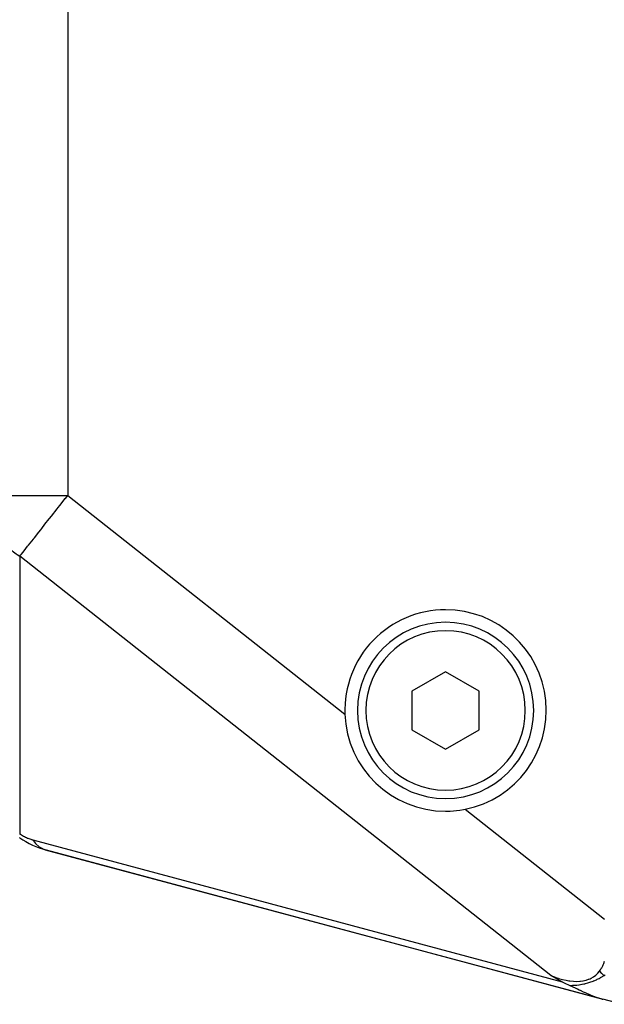
# Model space of a CAD drawing. Units: millimetres. Extents: x 95 to 2210, y -990 to 330.
# Drawn here: x 1754 to 1824, y -534 to -417 of the extents above; entities that cross this region are included whole.
import ezdxf

# ---------------------------------------------------------------- set-up
doc = ezdxf.new("R2010")
doc.units = ezdxf.units.MM
doc.linetypes.add('DASHED', pattern=[9.652, 8.128, -1.524])
doc.layers.add('nevidi', color=4, linetype='DASHED')

msp = doc.modelspace()

# ---------------------------------------------------------------- linework, layer by layer
at = {"color": 2}
for p, q in [((1804.63, -494.88), (1800.63, -497.19)), ((1808.63, -497.19), (1804.63, -494.88)), ((1800.63, -497.19), (1800.63, -501.81)), ((1808.63, -501.81), (1808.63, -497.19)), ((1800.63, -501.81), (1804.63, -504.12)), ((1804.63, -504.12), (1808.63, -501.81)), ((1756.93, -516.09), (1823.11, -533.82)), ((1756.93, -516.09), (1757.04, -516.12)), ((1757.04, -516.12), (1823.35, -533.89)), ((1825.63, -534.5), (1823.35, -533.89))]:
    msp.add_line(p, q, dxfattribs=at)
for points in [[(1804.63, -511.5), (1805.17, -511.49), (1806.34, -511.38), (1806.76, -511.31), (1806.98, -511.27)], [(1818.51, -531.81), (1818.22, -531.65), (1817.93, -531.5), (1817.65, -531.35), (1817.17, -531.08)], [(1818.51, -531.81), (1818.66, -531.89), (1818.77, -531.94), (1818.83, -531.97), (1818.91, -532.01), (1819.29, -532.18), (1819.44, -532.25)], [(1819.43, -532.25), (1819.78, -532.41), (1820.05, -532.54), (1820.21, -532.61), (1820.33, -532.67), (1820.53, -532.77), (1820.63, -532.81), (1820.67, -532.83), (1821.03, -533.01), (1821.24, -533.1), (1821.34, -533.15), (1821.43, -533.19), (1821.8, -533.35), (1821.83, -533.37), (1821.92, -533.4), (1822.24, -533.53), (1822.24, -533.53), (1822.37, -533.58), (1822.65, -533.68), (1822.96, -533.78), (1823.07, -533.81), (1823.11, -533.82), (1823.29, -533.87), (1823.35, -533.89)]]:
    msp.add_lwpolyline(points, dxfattribs=at)
for centre, radius, start, end in [((1804.63, -499.5), 12, 90, 182.1269), ((1804.63, -499.5), 12, 281.2928, 90), ((1804.63, -499.5), 10.5, 90, 270), ((1804.63, -499.5), 10.5, 270, 90), ((1804.63, -499.5), 12, 182.1269, 270), ((1759.63, -506.46), 10, 235.0851, 255)]:
    msp.add_arc(centre, radius, start, end, dxfattribs=at)
at = {"layer": 'nevidi', "color": 7, "linetype": 'Continuous'}
for p, q in [((1759.63, -303.5), (1759.63, -473.89)), ((1749.63, -473.89), (1759.63, -473.89)), ((1759.63, -473.89), (1792.64, -499.95)), ((1817.17, -531.08), (1753.91, -481.14)), ((1753.91, -481.14), (1753.91, -514.19)), ((1806.98, -511.27), (1823.56, -524.36)), ((1755.47, -514.92), (1818.51, -531.81))]:
    msp.add_line(p, q, dxfattribs=at)
for points in [[(1749.64, -474.23), (1749.64, -474.25), (1749.77, -475.34), (1749.79, -475.47), (1750.02, -476.34), (1750.05, -476.43), (1750.14, -476.67), (1750.49, -477.47), (1750.68, -477.83), (1751.01, -478.37), (1751.07, -478.46), (1751.42, -478.93), (1751.79, -479.38), (1752.24, -479.84), (1752.36, -479.95), (1752.64, -480.21), (1753.46, -480.84), (1753.52, -480.88), (1753.59, -480.93), (1753.91, -481.14)], [(1753.91, -481.14), (1754.03, -480.98), (1754.07, -480.93), (1754.11, -480.88), (1754.42, -480.48), (1754.43, -480.47), (1754.84, -479.95), (1754.9, -479.87), (1754.94, -479.83), (1755.53, -479.09), (1755.55, -479.05), (1755.65, -478.93), (1756.19, -478.25), (1756.4, -477.98), (1756.52, -477.83), (1756.91, -477.33), (1757.43, -476.67), (1757.46, -476.64), (1757.69, -476.34), (1758.38, -475.47), (1758.5, -475.32), (1758.7, -475.07), (1759.33, -474.26), (1759.35, -474.25), (1759.63, -473.89)], [(1753.91, -514.19), (1753.89, -514.26)], [(1753.89, -514.64), (1753.9, -514.66), (1753.91, -514.66)], [(1753.91, -514.19), (1754, -514.25), (1754, -514.25), (1754.11, -514.32), (1754.12, -514.33), (1754.23, -514.4), (1754.24, -514.4), (1754.35, -514.46), (1754.35, -514.47), (1754.47, -514.53), (1754.47, -514.53), (1754.59, -514.59), (1754.6, -514.59), (1754.72, -514.65), (1754.72, -514.65), (1754.84, -514.7), (1754.85, -514.7), (1754.97, -514.75), (1754.97, -514.75), (1755.1, -514.8), (1755.1, -514.8), (1755.22, -514.84), (1755.23, -514.85), (1755.36, -514.88), (1755.36, -514.89), (1755.47, -514.92)], [(1755.47, -514.92), (1755.5, -514.96), (1755.55, -515.03), (1755.79, -515.33), (1755.84, -515.39), (1755.84, -515.39), (1756.17, -515.69), (1756.23, -515.73), (1756.54, -515.92), (1756.6, -515.96), (1756.66, -515.99), (1756.93, -516.09)], [(1822.94, -530.58), (1823.07, -530.4), (1823.08, -530.39), (1823.22, -530.17), (1823.23, -530.15), (1823.35, -529.92), (1823.36, -529.9), (1823.4, -529.81), (1823.47, -529.65), (1823.48, -529.63), (1823.57, -529.36)], [(1817.17, -531.08), (1817.59, -531.24), (1817.6, -531.24), (1817.77, -531.3), (1818.07, -531.4), (1818.08, -531.41), (1818.54, -531.54), (1818.55, -531.54), (1818.99, -531.64), (1819, -531.64), (1819.33, -531.7), (1819.43, -531.72), (1819.44, -531.72), (1819.85, -531.76), (1819.86, -531.76), (1820.25, -531.77), (1820.26, -531.77), (1820.64, -531.75), (1820.65, -531.75), (1820.7, -531.75), (1821, -531.71), (1821.01, -531.71), (1821.35, -531.63), (1821.36, -531.63), (1821.67, -531.52), (1821.68, -531.52), (1821.85, -531.45), (1821.98, -531.38), (1821.98, -531.38), (1822.26, -531.21), (1822.27, -531.21), (1822.52, -531.02), (1822.53, -531.01), (1822.75, -530.8), (1822.76, -530.79), (1822.77, -530.78), (1822.94, -530.58)], [(1819.44, -532.25), (1819.53, -532.25), (1819.73, -532.24), (1819.88, -532.24), (1820.12, -532.22), (1820.14, -532.22), (1820.22, -532.21), (1820.26, -532.21), (1820.51, -532.18), (1820.56, -532.17), (1820.88, -532.12), (1820.9, -532.12), (1821.1, -532.08), (1821.23, -532.05), (1821.24, -532.05), (1821.25, -532.04), (1821.59, -531.95), (1821.59, -531.95), (1821.93, -531.84), (1821.94, -531.84), (1822.11, -531.78), (1822.23, -531.73), (1822.26, -531.72), (1822.3, -531.7), (1822.59, -531.57), (1822.69, -531.52), (1822.91, -531.41), (1823.05, -531.34), (1823.1, -531.31), (1823.16, -531.28), (1823.24, -531.23), (1823.52, -531.07)], [(1822.94, -530.58), (1822.99, -530.61), (1823.18, -530.78), (1823.23, -530.82), (1823.3, -530.88), (1823.37, -530.94), (1823.47, -531.03), (1823.52, -531.07)], [(1823.52, -531.07), (1823.66, -530.99)]]:
    msp.add_lwpolyline(points, dxfattribs=at)
for start, end in [(90, 270), (270, 90)]:
    msp.add_arc((1804.63, -499.5), 9.5, start, end, dxfattribs=at)

doc.saveas('drawing.dxf')
